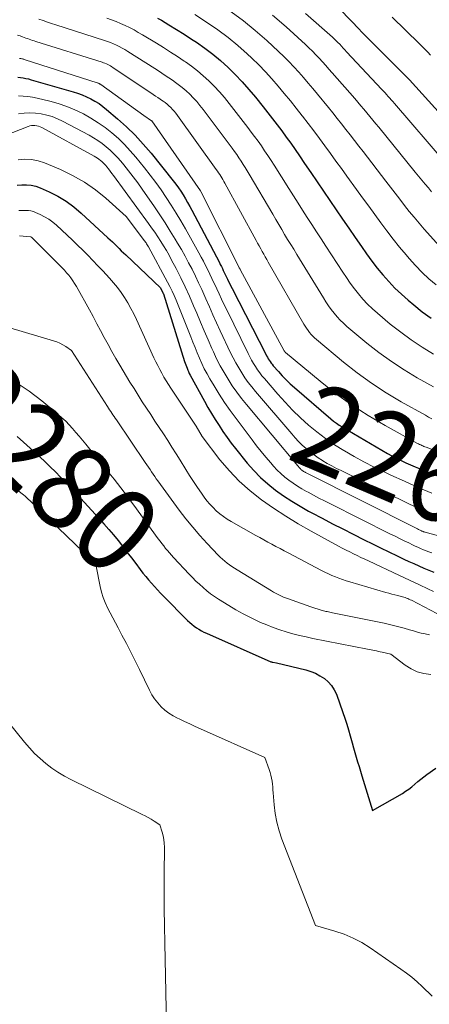
# Model space of a CAD drawing. Units: feet. Extents: x 1191672 to 1199172, y 7083870 to 7089450.
# Drawn here: x 1191764 to 1191812, y 7087764 to 7087879 of the extents above; entities that cross this region are included whole.
import ezdxf
from ezdxf.enums import TextEntityAlignment as Align

# ---------------------------------------------------------------- set-up
doc = ezdxf.new("R2010")
doc.units = ezdxf.units.FT
doc.header["$MEASUREMENT"] = 0
doc.layers.add('Level 44', color=7, linetype='Continuous', lineweight=0)
doc.layers.add('Level 45', color=7, linetype='Continuous', lineweight=0)
doc.styles.add('Style-ENGINEERING', font='ENGINEERING.shx')

msp = doc.modelspace()

# ---------------------------------------------------------------- linework, layer by layer
at = {"layer": 'Level 44', "color": 32, "linetype": 'Continuous', "lineweight": 30, "flags": 128}
for points, elevation in [([(1191801.14, 7087880.14), (1191803.48, 7087877.7), (1191803.52, 7087877.65), (1191809.24, 7087871.92), (1191817.03, 7087863.3)], 2240), ([(1191779.81, 7087879.12), (1191780.25, 7087878.87), (1191781.14, 7087878.34), (1191782.03, 7087877.8), (1191782.9, 7087877.24), (1191783.77, 7087876.68), (1191784.34, 7087876.3), (1191785.31, 7087875.63), (1191786.26, 7087874.92), (1191787.16, 7087874.16), (1191788.04, 7087873.36), (1191788.89, 7087872.53), (1191789.71, 7087871.67), (1191790.49, 7087870.79), (1191791.25, 7087869.88), (1191792.14, 7087868.77), (1191792.7, 7087868.07), (1191793.25, 7087867.37), (1191793.79, 7087866.66), (1191794.32, 7087865.94), (1191794.85, 7087865.22), (1191795.37, 7087864.49), (1191795.88, 7087863.76), (1191796.38, 7087863.02), (1191796.97, 7087862.15), (1191797.71, 7087861.06), (1191798.44, 7087859.97), (1191799.18, 7087858.89), (1191799.92, 7087857.8), (1191800.67, 7087856.72), (1191801.41, 7087855.64), (1191802.15, 7087854.56), (1191802.9, 7087853.48), (1191803.63, 7087852.42), (1191804.23, 7087851.57), (1191804.85, 7087850.73), (1191805.49, 7087849.91), (1191806.15, 7087849.1), (1191806.83, 7087848.32), (1191807.55, 7087847.56), (1191808.3, 7087846.85), (1191809.08, 7087846.16), (1191809.74, 7087845.6), (1191810.75, 7087844.81), (1191811.78, 7087844.04)], 2250), ([(1191763.47, 7087872.23), (1191763.79, 7087872.19), (1191764.1, 7087872.14), (1191764.42, 7087872.08), (1191764.73, 7087872.01), (1191765.03, 7087871.92), (1191769.93, 7087870.52), (1191770.46, 7087870.35), (1191770.99, 7087870.16), (1191771.5, 7087869.93), (1191772, 7087869.69), (1191772.49, 7087869.42), (1191772.96, 7087869.13), (1191773.41, 7087868.8), (1191773.85, 7087868.45), (1191775.14, 7087867.35), (1191776.18, 7087866.41), (1191777.19, 7087865.43), (1191778.13, 7087864.39), (1191779.05, 7087863.32), (1191781.62, 7087860.12), (1191781.94, 7087859.72), (1191782.24, 7087859.3), (1191782.53, 7087858.88), (1191782.8, 7087858.45), (1191783.07, 7087858.01), (1191783.32, 7087857.57), (1191783.57, 7087857.12), (1191783.82, 7087856.67), (1191787.03, 7087850.56), (1191787.14, 7087850.33), (1191787.26, 7087850.1), (1191787.38, 7087849.87), (1191787.49, 7087849.63), (1191787.6, 7087849.4), (1191787.71, 7087849.16), (1191787.82, 7087848.93), (1191787.94, 7087848.7), (1191787.97, 7087848.62), (1191788.1, 7087848.34), (1191788.24, 7087848.07), (1191788.37, 7087847.8), (1191788.51, 7087847.53), (1191792.45, 7087839.83), (1191792.55, 7087839.65), (1191792.65, 7087839.48), (1191792.75, 7087839.31), (1191792.85, 7087839.14), (1191792.97, 7087838.98), (1191793.08, 7087838.81), (1191793.21, 7087838.66), (1191793.33, 7087838.5), (1191793.94, 7087837.81), (1191794.38, 7087837.32), (1191794.83, 7087836.85), (1191795.31, 7087836.39), (1191795.79, 7087835.95), (1191800.07, 7087832.27), (1191800.38, 7087832.01), (1191800.7, 7087831.77), (1191801.03, 7087831.55), (1191801.37, 7087831.34), (1191806.66, 7087828.24), (1191807.19, 7087827.95), (1191807.72, 7087827.66), (1191808.26, 7087827.4), (1191808.81, 7087827.14), (1191809.37, 7087826.9), (1191809.92, 7087826.66), (1191810.48, 7087826.43), (1191811.04, 7087826.21), (1191819.72, 7087822.81)], 2260), ([(1191763.41, 7087859.58), (1191763.94, 7087859.64), (1191763.96, 7087859.64), (1191764.5, 7087859.65), (1191765.04, 7087859.6), (1191765.56, 7087859.48), (1191766.07, 7087859.29), (1191767.13, 7087858.81), (1191768.14, 7087858.3), (1191769.11, 7087857.73), (1191770.01, 7087857.06), (1191770.88, 7087856.34), (1191774, 7087853.46), (1191774.26, 7087853.21), (1191774.53, 7087852.96), (1191774.79, 7087852.71), (1191775.04, 7087852.45), (1191775.3, 7087852.2), (1191775.56, 7087851.94), (1191775.82, 7087851.69), (1191776.08, 7087851.44), (1191780.13, 7087847.58), (1191780.46, 7087846.95), (1191780.47, 7087846.93), (1191780.48, 7087846.91), (1191780.49, 7087846.89), (1191780.49, 7087846.88), (1191782.97, 7087839), (1191783.03, 7087838.79), (1191783.1, 7087838.59), (1191783.17, 7087838.39), (1191783.25, 7087838.19), (1191783.33, 7087837.99), (1191783.42, 7087837.8), (1191783.51, 7087837.6), (1191783.61, 7087837.41), (1191785.29, 7087834.34), (1191785.69, 7087833.62), (1191786.11, 7087832.9), (1191786.54, 7087832.19), (1191786.99, 7087831.49), (1191787.45, 7087830.8), (1191787.92, 7087830.12), (1191788.42, 7087829.45), (1191788.93, 7087828.8), (1191790.29, 7087827.12), (1191791.04, 7087826.26), (1191791.83, 7087825.43), (1191792.69, 7087824.68), (1191793.58, 7087823.96), (1191794.52, 7087823.3), (1191795.48, 7087822.66), (1191796.46, 7087822.07), (1191797.46, 7087821.5), (1191797.83, 7087821.3), (1191799.03, 7087820.66), (1191800.24, 7087820.03), (1191801.45, 7087819.41), (1191802.67, 7087818.8), (1191803.95, 7087818.16), (1191804.91, 7087817.68), (1191805.88, 7087817.21), (1191806.84, 7087816.74), (1191807.81, 7087816.28), (1191808.58, 7087815.9), (1191809.16, 7087815.63), (1191809.75, 7087815.36), (1191810.33, 7087815.09), (1191810.91, 7087814.83), (1191811.51, 7087814.59), (1191812.1, 7087814.36)], 2270), ([(1191763.41, 7087830.23), (1191764.15, 7087829.57), (1191766.03, 7087827.83), (1191766.65, 7087827.26), (1191767.26, 7087826.67), (1191767.87, 7087826.08), (1191768.47, 7087825.48), (1191769.06, 7087824.88), (1191769.65, 7087824.27), (1191770.22, 7087823.65), (1191770.8, 7087823.03), (1191772.98, 7087820.65), (1191773.54, 7087820.01), (1191774.1, 7087819.37), (1191774.65, 7087818.72), (1191775.18, 7087818.06), (1191775.71, 7087817.39), (1191776.23, 7087816.72), (1191776.75, 7087816.04), (1191777.26, 7087815.36), (1191777.78, 7087814.68), (1191778.1, 7087814.26), (1191778.42, 7087813.86), (1191778.76, 7087813.46), (1191779.09, 7087813.06), (1191779.44, 7087812.67), (1191779.79, 7087812.29), (1191780.15, 7087811.91), (1191780.51, 7087811.54), (1191783.31, 7087808.73), (1191783.56, 7087808.5), (1191783.81, 7087808.28), (1191784.08, 7087808.07), (1191784.35, 7087807.87), (1191784.64, 7087807.69), (1191784.93, 7087807.52), (1191785.23, 7087807.36), (1191785.54, 7087807.22), (1191793.06, 7087803.89), (1191793.07, 7087803.89), (1191793.09, 7087803.88), (1191793.11, 7087803.88), (1191793.12, 7087803.87), (1191793.19, 7087803.85), (1191793.21, 7087803.84), (1191793.22, 7087803.84), (1191793.24, 7087803.84), (1191793.26, 7087803.83), (1191793.69, 7087803.75), (1191797.12, 7087802.93), (1191797.7, 7087802.75), (1191798.26, 7087802.54), (1191798.78, 7087802.26), (1191799.3, 7087801.94), (1191799.75, 7087801.55), (1191800.14, 7087801.12), (1191800.45, 7087800.62), (1191800.7, 7087800.09), (1191801.47, 7087797.95), (1191801.71, 7087797.28), (1191801.93, 7087796.6), (1191802.14, 7087795.92), (1191802.33, 7087795.23), (1191802.41, 7087794.96), (1191802.56, 7087794.4), (1191802.71, 7087793.85), (1191802.87, 7087793.3), (1191803.02, 7087792.75), (1191803.19, 7087792.2), (1191803.35, 7087791.66), (1191803.52, 7087791.11), (1191803.68, 7087790.56), (1191804.94, 7087786.49), (1191808.42, 7087788.51), (1191808.8, 7087788.75), (1191809.18, 7087789.01), (1191809.53, 7087789.29), (1191809.88, 7087789.58), (1191810.22, 7087789.88), (1191810.57, 7087790.17), (1191810.92, 7087790.45), (1191811.29, 7087790.72), (1191812.33, 7087791.45)], 2280)]:
    msp.add_lwpolyline(points, dxfattribs=dict(at, elevation=elevation))
at = {"layer": 'Level 45', "color": 32, "linetype": 'Continuous', "lineweight": 0, "flags": 128}
for points, elevation in [([(1191784.15, 7087879.54), (1191785.63, 7087878.59), (1191786.85, 7087877.75), (1191788.04, 7087876.86), (1191789.19, 7087875.92), (1191790.29, 7087874.94), (1191790.83, 7087874.44), (1191791.63, 7087873.66), (1191792.42, 7087872.86), (1191793.17, 7087872.03), (1191793.9, 7087871.18), (1191794.62, 7087870.32), (1191795.33, 7087869.45), (1191796.02, 7087868.58), (1191796.71, 7087867.71), (1191796.74, 7087867.67), (1191797.41, 7087866.81), (1191798.07, 7087865.94), (1191798.72, 7087865.06), (1191799.36, 7087864.18), (1191800, 7087863.29), (1191800.64, 7087862.41), (1191801.29, 7087861.53), (1191801.93, 7087860.64), (1191803.06, 7087859.08), (1191803.77, 7087858.11), (1191804.48, 7087857.14), (1191805.18, 7087856.18), (1191805.89, 7087855.21), (1191806.61, 7087854.25), (1191807.34, 7087853.3), (1191808.1, 7087852.37), (1191808.87, 7087851.45), (1191809.23, 7087851.03), (1191809.96, 7087850.21), (1191810.73, 7087849.41), (1191811.53, 7087848.66), (1191812.36, 7087847.93)], 2248), ([(1191788.39, 7087879.87), (1191789.83, 7087878.81), (1191791.21, 7087877.69), (1191792.56, 7087876.51), (1191793.94, 7087875.24), (1191794.56, 7087874.65), (1191795.16, 7087874.06), (1191795.74, 7087873.44), (1191796.3, 7087872.81), (1191796.85, 7087872.17), (1191797.4, 7087871.53), (1191797.95, 7087870.88), (1191798.49, 7087870.23), (1191799.77, 7087868.67), (1191800.29, 7087868.04), (1191800.81, 7087867.4), (1191801.32, 7087866.76), (1191801.82, 7087866.12), (1191802.32, 7087865.47), (1191802.82, 7087864.82), (1191803.32, 7087864.17), (1191803.82, 7087863.52), (1191806.47, 7087860.08), (1191807.02, 7087859.37), (1191807.57, 7087858.66), (1191808.12, 7087857.95), (1191808.67, 7087857.24), (1191809.23, 7087856.54), (1191809.8, 7087855.84), (1191810.38, 7087855.15), (1191810.97, 7087854.47), (1191812.74, 7087852.45)], 2246), ([(1191793.24, 7087879.46), (1191794.83, 7087878.1), (1191797.08, 7087876.05), (1191797.5, 7087875.66), (1191797.91, 7087875.26), (1191798.31, 7087874.85), (1191798.7, 7087874.44), (1191799.08, 7087874.01), (1191799.46, 7087873.59), (1191799.84, 7087873.16), (1191800.22, 7087872.73), (1191802.86, 7087869.71), (1191803.22, 7087869.3), (1191803.58, 7087868.89), (1191803.93, 7087868.47), (1191804.28, 7087868.05), (1191804.63, 7087867.63), (1191804.98, 7087867.21), (1191805.33, 7087866.78), (1191805.67, 7087866.36), (1191809.93, 7087861.12), (1191810.31, 7087860.66), (1191810.69, 7087860.19), (1191811.07, 7087859.73), (1191811.46, 7087859.27), (1191811.84, 7087858.81)], 2244), ([(1191797.11, 7087879.68), (1191800.25, 7087876.88), (1191800.47, 7087876.68), (1191800.68, 7087876.48), (1191800.89, 7087876.27), (1191801.1, 7087876.06), (1191801.3, 7087875.84), (1191801.5, 7087875.63), (1191801.7, 7087875.41), (1191801.9, 7087875.2), (1191806.02, 7087870.8), (1191806.2, 7087870.59), (1191806.39, 7087870.39), (1191806.57, 7087870.19), (1191806.76, 7087869.98), (1191806.94, 7087869.78), (1191807.12, 7087869.57), (1191807.3, 7087869.37), (1191807.48, 7087869.16), (1191813.45, 7087862.19)], 2242), ([(1191765.94, 7087879.02), (1191766.43, 7087878.84), (1191766.93, 7087878.66), (1191767.42, 7087878.5), (1191767.92, 7087878.33), (1191773.6, 7087876.52), (1191773.95, 7087876.4), (1191774.31, 7087876.27), (1191774.65, 7087876.12), (1191774.99, 7087875.97), (1191775.33, 7087875.8), (1191775.66, 7087875.63), (1191775.99, 7087875.44), (1191776.31, 7087875.24), (1191779.49, 7087873.22), (1191780.04, 7087872.87), (1191780.58, 7087872.51), (1191781.12, 7087872.15), (1191781.66, 7087871.79), (1191781.75, 7087871.73), (1191782.23, 7087871.38), (1191782.69, 7087871.02), (1191783.14, 7087870.63), (1191783.57, 7087870.23), (1191783.98, 7087869.8), (1191784.38, 7087869.37), (1191784.76, 7087868.91), (1191785.12, 7087868.45), (1191788.52, 7087863.91), (1191788.79, 7087863.54), (1191789.05, 7087863.17), (1191789.31, 7087862.79), (1191789.56, 7087862.42), (1191789.81, 7087862.03), (1191790.05, 7087861.65), (1191790.29, 7087861.26), (1191790.53, 7087860.87), (1191793.27, 7087856.19), (1191793.62, 7087855.6), (1191793.96, 7087855.01), (1191794.31, 7087854.43), (1191794.66, 7087853.84), (1191795.01, 7087853.26), (1191795.37, 7087852.68), (1191795.72, 7087852.1), (1191796.08, 7087851.51), (1191799.19, 7087846.42), (1191799.49, 7087845.96), (1191799.79, 7087845.51), (1191800.11, 7087845.07), (1191800.43, 7087844.64), (1191800.78, 7087844.22), (1191801.15, 7087843.82), (1191801.53, 7087843.45), (1191801.94, 7087843.09), (1191804.28, 7087841.14), (1191805.68, 7087840.03), (1191807.13, 7087838.97), (1191808.63, 7087838), (1191810.16, 7087837.07), (1191812.04, 7087836.01)], 2254), ([(1191773.87, 7087879.1), (1191774.42, 7087878.91), (1191774.96, 7087878.71), (1191775.49, 7087878.49), (1191776.02, 7087878.26), (1191776.54, 7087878.01), (1191777.05, 7087877.74), (1191777.55, 7087877.46), (1191778.05, 7087877.17), (1191779.67, 7087876.19), (1191780.49, 7087875.68), (1191781.31, 7087875.16), (1191782.12, 7087874.64), (1191782.92, 7087874.1), (1191783.05, 7087874.02), (1191783.77, 7087873.51), (1191784.48, 7087872.97), (1191785.15, 7087872.39), (1191785.8, 7087871.79), (1191786.43, 7087871.16), (1191787.03, 7087870.52), (1191787.61, 7087869.84), (1191788.17, 7087869.15), (1191790.34, 7087866.35), (1191790.75, 7087865.81), (1191791.15, 7087865.27), (1191791.55, 7087864.73), (1191791.94, 7087864.18), (1191792.32, 7087863.62), (1191792.7, 7087863.06), (1191793.07, 7087862.5), (1191793.43, 7087861.93), (1191795.15, 7087859.19), (1191795.68, 7087858.35), (1191796.22, 7087857.51), (1191796.75, 7087856.67), (1191797.29, 7087855.83), (1191797.83, 7087854.99), (1191798.37, 7087854.15), (1191798.92, 7087853.32), (1191799.46, 7087852.48), (1191801.44, 7087849.44), (1191801.88, 7087848.79), (1191802.33, 7087848.14), (1191802.81, 7087847.5), (1191803.3, 7087846.88), (1191803.81, 7087846.27), (1191804.35, 7087845.69), (1191804.92, 7087845.15), (1191805.51, 7087844.62), (1191807.01, 7087843.37), (1191808.22, 7087842.42), (1191809.45, 7087841.51), (1191810.74, 7087840.66), (1191812.05, 7087839.86)], 2252), ([(1191807.23, 7087879.25), (1191810.38, 7087876.15), (1191810.72, 7087875.82), (1191811.06, 7087875.48), (1191811.39, 7087875.13), (1191811.72, 7087874.78)], 2238), ([(1191763.43, 7087877.15), (1191763.76, 7087877.04), (1191764.03, 7087876.94), (1191764.23, 7087876.87), (1191764.42, 7087876.8), (1191764.62, 7087876.73), (1191764.81, 7087876.65), (1191765, 7087876.58), (1191765.2, 7087876.51), (1191765.39, 7087876.45), (1191765.59, 7087876.38), (1191773.32, 7087873.96), (1191773.49, 7087873.9), (1191773.65, 7087873.84), (1191773.82, 7087873.77), (1191773.98, 7087873.7), (1191774.13, 7087873.62), (1191774.29, 7087873.53), (1191774.44, 7087873.44), (1191774.59, 7087873.35), (1191779.3, 7087870.21), (1191779.58, 7087870.02), (1191779.85, 7087869.84), (1191780.12, 7087869.65), (1191780.39, 7087869.47), (1191780.44, 7087869.43), (1191780.68, 7087869.25), (1191780.91, 7087869.07), (1191781.13, 7087868.87), (1191781.35, 7087868.67), (1191781.55, 7087868.45), (1191781.75, 7087868.23), (1191781.94, 7087868), (1191782.12, 7087867.76), (1191786.67, 7087861.44), (1191786.8, 7087861.25), (1191786.94, 7087861.05), (1191787.07, 7087860.85), (1191787.19, 7087860.65), (1191787.32, 7087860.45), (1191787.44, 7087860.25), (1191787.56, 7087860.04), (1191787.67, 7087859.84), (1191791.33, 7087853.13), (1191791.5, 7087852.81), (1191791.68, 7087852.49), (1191791.86, 7087852.17), (1191792.03, 7087851.85), (1191792.21, 7087851.54), (1191792.39, 7087851.22), (1191792.57, 7087850.9), (1191792.75, 7087850.59), (1191796.91, 7087843.37), (1191797.06, 7087843.12), (1191797.22, 7087842.87), (1191797.39, 7087842.63), (1191797.56, 7087842.39), (1191797.75, 7087842.16), (1191797.94, 7087841.95), (1191798.15, 7087841.74), (1191798.37, 7087841.55), (1191801.55, 7087838.91), (1191803.15, 7087837.65), (1191804.81, 7087836.44), (1191806.52, 7087835.33), (1191808.28, 7087834.29), (1191811.11, 7087832.7), (1191811.48, 7087832.5), (1191811.86, 7087832.3)], 2256), ([(1191763.67, 7087874.42), (1191763.75, 7087874.4), (1191763.84, 7087874.39), (1191763.92, 7087874.37), (1191764, 7087874.35), (1191764.08, 7087874.33), (1191764.16, 7087874.31), (1191764.24, 7087874.28), (1191764.32, 7087874.26), (1191772.75, 7087871.57), (1191772.8, 7087871.55), (1191772.86, 7087871.53), (1191772.91, 7087871.51), (1191772.97, 7087871.48), (1191773.02, 7087871.45), (1191773.07, 7087871.42), (1191773.12, 7087871.39), (1191773.17, 7087871.36), (1191778.2, 7087867.76), (1191779.11, 7087867.13), (1191779.12, 7087867.12), (1191779.14, 7087867.1), (1191784.81, 7087858.92), (1191784.85, 7087858.86), (1191789.34, 7087849.97), (1191789.35, 7087849.95), (1191789.36, 7087849.93), (1191789.37, 7087849.91), (1191789.38, 7087849.89), (1191789.43, 7087849.81), (1191789.44, 7087849.79), (1191789.45, 7087849.77), (1191789.46, 7087849.76), (1191789.47, 7087849.74), (1191794.61, 7087840.24), (1191794.62, 7087840.22), (1191794.63, 7087840.2), (1191794.64, 7087840.19), (1191794.65, 7087840.17), (1191794.7, 7087840.1), (1191794.71, 7087840.08), (1191794.73, 7087840.07), (1191794.76, 7087840.04), (1191798.81, 7087836.68), (1191800.62, 7087835.26), (1191802.48, 7087833.91), (1191804.42, 7087832.67), (1191806.4, 7087831.51), (1191810.19, 7087829.41), (1191810.31, 7087829.35), (1191810.43, 7087829.29), (1191810.56, 7087829.23), (1191810.68, 7087829.17), (1191810.81, 7087829.12), (1191810.93, 7087829.07), (1191811.06, 7087829.02), (1191811.19, 7087828.97), (1191822.54, 7087824.51)], 2258), ([(1191763.55, 7087870.03), (1191764.1, 7087870.01), (1191764.65, 7087869.97), (1191765.2, 7087869.88), (1191765.74, 7087869.77), (1191767.2, 7087869.42), (1191768.2, 7087869.14), (1191769.18, 7087868.81), (1191770.14, 7087868.41), (1191771.08, 7087867.96), (1191771.15, 7087867.92), (1191772.02, 7087867.43), (1191772.87, 7087866.9), (1191773.68, 7087866.32), (1191774.47, 7087865.7), (1191775.22, 7087865.04), (1191775.94, 7087864.35), (1191776.62, 7087863.62), (1191777.27, 7087862.86), (1191778.29, 7087861.62), (1191778.95, 7087860.77), (1191779.6, 7087859.92), (1191780.22, 7087859.04), (1191780.82, 7087858.16), (1191781.4, 7087857.25), (1191781.96, 7087856.34), (1191782.51, 7087855.42), (1191783.05, 7087854.49), (1191784.62, 7087851.69), (1191784.89, 7087851.2), (1191785.16, 7087850.7), (1191785.42, 7087850.2), (1191785.67, 7087849.7), (1191785.92, 7087849.19), (1191786.16, 7087848.68), (1191786.4, 7087848.17), (1191786.64, 7087847.66), (1191786.72, 7087847.48), (1191786.99, 7087846.88), (1191787.27, 7087846.29), (1191787.56, 7087845.69), (1191787.85, 7087845.1), (1191790.39, 7087839.92), (1191790.59, 7087839.53), (1191790.8, 7087839.15), (1191791.02, 7087838.77), (1191791.25, 7087838.4), (1191791.49, 7087838.03), (1191791.75, 7087837.68), (1191792.01, 7087837.33), (1191792.29, 7087837), (1191793.86, 7087835.18), (1191794.71, 7087834.23), (1191795.59, 7087833.31), (1191796.5, 7087832.42), (1191797.44, 7087831.56), (1191798.43, 7087830.75), (1191799.44, 7087829.98), (1191800.49, 7087829.26), (1191801.56, 7087828.58), (1191801.64, 7087828.54), (1191802.78, 7087827.88), (1191803.93, 7087827.25), (1191805.11, 7087826.65), (1191806.29, 7087826.08), (1191807.07, 7087825.71), (1191808.66, 7087824.99), (1191810.26, 7087824.28), (1191811.87, 7087823.61)], 2262), ([(1191763.56, 7087867.92), (1191764.22, 7087868.01), (1191764.88, 7087868.05), (1191765.54, 7087868.02), (1191766.2, 7087867.94), (1191766.85, 7087867.8), (1191767.49, 7087867.61), (1191768.1, 7087867.37), (1191768.71, 7087867.08), (1191771.79, 7087865.43), (1191772.31, 7087865.13), (1191772.82, 7087864.81), (1191773.32, 7087864.46), (1191773.8, 7087864.09), (1191774.25, 7087863.69), (1191774.69, 7087863.28), (1191775.11, 7087862.84), (1191775.51, 7087862.39), (1191775.86, 7087861.96), (1191776.42, 7087861.27), (1191776.96, 7087860.57), (1191777.48, 7087859.86), (1191777.99, 7087859.13), (1191779.43, 7087857.06), (1191780.06, 7087856.13), (1191780.68, 7087855.18), (1191781.29, 7087854.23), (1191781.88, 7087853.27), (1191782.14, 7087852.83), (1191782.59, 7087852.08), (1191783.02, 7087851.31), (1191783.43, 7087850.54), (1191783.84, 7087849.77), (1191784.22, 7087848.98), (1191784.6, 7087848.19), (1191784.97, 7087847.4), (1191785.33, 7087846.6), (1191785.45, 7087846.33), (1191785.86, 7087845.39), (1191786.28, 7087844.45), (1191786.71, 7087843.52), (1191787.14, 7087842.59), (1191788.34, 7087840.02), (1191788.64, 7087839.41), (1191788.95, 7087838.82), (1191789.29, 7087838.23), (1191789.64, 7087837.66), (1191790.02, 7087837.09), (1191790.41, 7087836.54), (1191790.82, 7087836.01), (1191791.25, 7087835.49), (1191795.48, 7087830.52), (1191795.88, 7087830.07), (1191796.29, 7087829.64), (1191796.72, 7087829.22), (1191797.16, 7087828.81), (1191797.62, 7087828.43), (1191798.09, 7087828.06), (1191798.58, 7087827.72), (1191799.09, 7087827.4), (1191799.11, 7087827.39), (1191799.63, 7087827.08), (1191800.17, 7087826.79), (1191800.71, 7087826.5), (1191801.25, 7087826.23), (1191809.08, 7087822.39), (1191809.83, 7087822.03), (1191810.58, 7087821.69), (1191811.34, 7087821.37), (1191812.11, 7087821.06)], 2264), ([(1191761.98, 7087865.42), (1191764.67, 7087866.47), (1191764.86, 7087866.54), (1191765.06, 7087866.58), (1191765.27, 7087866.59), (1191765.47, 7087866.59), (1191765.68, 7087866.55), (1191765.88, 7087866.5), (1191766.07, 7087866.43), (1191766.26, 7087866.34), (1191772.41, 7087862.97), (1191772.6, 7087862.86), (1191772.78, 7087862.75), (1191772.95, 7087862.62), (1191773.13, 7087862.49), (1191773.29, 7087862.35), (1191773.45, 7087862.21), (1191773.6, 7087862.05), (1191773.74, 7087861.89), (1191773.87, 7087861.73), (1191774.07, 7087861.49), (1191774.27, 7087861.24), (1191774.47, 7087860.98), (1191774.66, 7087860.73), (1191778.74, 7087855.12), (1191779.11, 7087854.61), (1191779.47, 7087854.09), (1191779.83, 7087853.56), (1191780.18, 7087853.03), (1191780.51, 7087852.49), (1191780.84, 7087851.95), (1191781.15, 7087851.4), (1191781.45, 7087850.84), (1191781.97, 7087849.84), (1191782.51, 7087848.78), (1191783.03, 7087847.7), (1191783.53, 7087846.61), (1191784.01, 7087845.51), (1191784.38, 7087844.63), (1191784.82, 7087843.6), (1191785.26, 7087842.57), (1191785.71, 7087841.54), (1191786.16, 7087840.51), (1191786.33, 7087840.13), (1191786.71, 7087839.3), (1191787.12, 7087838.49), (1191787.57, 7087837.7), (1191788.04, 7087836.91), (1191788.54, 7087836.15), (1191789.07, 7087835.4), (1191789.62, 7087834.68), (1191790.19, 7087833.97), (1191796.2, 7087826.78), (1191796.27, 7087826.71), (1191796.33, 7087826.63), (1191796.4, 7087826.55), (1191796.47, 7087826.48), (1191796.51, 7087826.43), (1191796.56, 7087826.38), (1191796.61, 7087826.33), (1191796.66, 7087826.29), (1191796.71, 7087826.25), (1191796.77, 7087826.21), (1191796.83, 7087826.17), (1191796.88, 7087826.14), (1191796.94, 7087826.1), (1191796.96, 7087826.09), (1191797.04, 7087826.05), (1191797.11, 7087826.01), (1191797.18, 7087825.98), (1191797.25, 7087825.94), (1191810.09, 7087819.47), (1191810.19, 7087819.42), (1191810.3, 7087819.37), (1191810.4, 7087819.32), (1191810.5, 7087819.27), (1191810.59, 7087819.22), (1191810.65, 7087819.19), (1191810.71, 7087819.17), (1191810.77, 7087819.14), (1191810.84, 7087819.11), (1191810.9, 7087819.09), (1191810.97, 7087819.07), (1191811.03, 7087819.05), (1191811.09, 7087819.03), (1191821.09, 7087816.26)], 2266), ([(1191763.51, 7087862.55), (1191764.29, 7087862.62), (1191765.07, 7087862.61), (1191765.83, 7087862.46), (1191766.58, 7087862.21), (1191768.45, 7087861.42), (1191769.88, 7087860.73), (1191771.25, 7087859.96), (1191772.54, 7087859.05), (1191773.77, 7087858.06), (1191776.15, 7087855.94), (1191778.17, 7087853.25), (1191778.25, 7087853.15), (1191778.32, 7087853.04), (1191778.39, 7087852.94), (1191778.46, 7087852.84), (1191778.53, 7087852.73), (1191778.6, 7087852.62), (1191778.66, 7087852.51), (1191778.73, 7087852.4), (1191780.97, 7087848.27), (1191781.24, 7087847.75), (1191781.5, 7087847.22), (1191781.74, 7087846.69), (1191781.97, 7087846.15), (1191783.69, 7087841.87), (1191783.94, 7087841.24), (1191784.2, 7087840.62), (1191784.45, 7087839.99), (1191784.71, 7087839.37), (1191784.98, 7087838.75), (1191785.27, 7087838.14), (1191785.59, 7087837.55), (1191785.92, 7087836.96), (1191786.41, 7087836.14), (1191787.02, 7087835.16), (1191787.64, 7087834.2), (1191788.3, 7087833.25), (1191788.98, 7087832.32), (1191790.85, 7087829.84), (1191791.38, 7087829.15), (1191791.91, 7087828.47), (1191792.47, 7087827.8), (1191793.03, 7087827.14), (1191793.37, 7087826.75), (1191793.78, 7087826.3), (1191794.21, 7087825.88), (1191794.67, 7087825.48), (1191795.15, 7087825.1), (1191795.64, 7087824.75), (1191796.15, 7087824.42), (1191796.67, 7087824.1), (1191797.2, 7087823.81), (1191797.39, 7087823.7), (1191798.03, 7087823.37), (1191798.66, 7087823.03), (1191799.3, 7087822.71), (1191799.94, 7087822.38), (1191807.04, 7087818.82), (1191807.57, 7087818.56), (1191808.1, 7087818.3), (1191808.63, 7087818.04), (1191809.16, 7087817.78), (1191809.6, 7087817.56), (1191809.91, 7087817.41), (1191810.23, 7087817.27), (1191810.55, 7087817.13), (1191810.87, 7087816.99), (1191811.2, 7087816.86), (1191811.53, 7087816.74), (1191811.86, 7087816.63)], 2268), ([(1191763.58, 7087856.62), (1191763.87, 7087856.64), (1191764.16, 7087856.65), (1191764.45, 7087856.65), (1191764.73, 7087856.63), (1191765.01, 7087856.59), (1191765.29, 7087856.51), (1191765.55, 7087856.41), (1191766.08, 7087856.17), (1191766.59, 7087855.91), (1191767.08, 7087855.62), (1191767.55, 7087855.28), (1191767.99, 7087854.92), (1191768.61, 7087854.34), (1191769.23, 7087853.77), (1191769.85, 7087853.18), (1191770.45, 7087852.59), (1191771.06, 7087852), (1191771.65, 7087851.4), (1191772.24, 7087850.79), (1191772.82, 7087850.18), (1191773.4, 7087849.57), (1191774.18, 7087848.73), (1191774.66, 7087848.19), (1191775.12, 7087847.63), (1191775.55, 7087847.05), (1191775.95, 7087846.45), (1191776.33, 7087845.83), (1191776.69, 7087845.2), (1191777.02, 7087844.56), (1191777.33, 7087843.91), (1191779.38, 7087839.42), (1191779.59, 7087838.96), (1191779.82, 7087838.51), (1191780.05, 7087838.06), (1191780.3, 7087837.61), (1191780.55, 7087837.17), (1191780.81, 7087836.74), (1191781.08, 7087836.31), (1191781.36, 7087835.88), (1191784.24, 7087831.55), (1191784.32, 7087831.43), (1191785.01, 7087830.22), (1191787.1, 7087827.51), (1191788.2, 7087826.21), (1191789.36, 7087824.99), (1191790.63, 7087823.86), (1191791.96, 7087822.81), (1191793.37, 7087821.83), (1191794.79, 7087820.9), (1191796.25, 7087820.01), (1191797.74, 7087819.17), (1191800.96, 7087817.41), (1191801.39, 7087817.17), (1191801.83, 7087816.95), (1191802.26, 7087816.73), (1191802.7, 7087816.51), (1191803.14, 7087816.3), (1191803.58, 7087816.09), (1191804.03, 7087815.88), (1191804.47, 7087815.67), (1191808.1, 7087813.98), (1191808.68, 7087813.71), (1191809.25, 7087813.43), (1191809.83, 7087813.16), (1191810.41, 7087812.89), (1191811.38, 7087812.42), (1191812.04, 7087812.12)], 2272), ([(1191763.67, 7087853.66), (1191764.95, 7087853.55), (1191764.99, 7087853.55), (1191765.06, 7087853.52), (1191765.13, 7087853.45), (1191768.37, 7087850.22), (1191768.64, 7087849.94), (1191768.91, 7087849.65), (1191769.17, 7087849.36), (1191769.42, 7087849.06), (1191769.67, 7087848.75), (1191769.9, 7087848.43), (1191770.11, 7087848.1), (1191770.31, 7087847.76), (1191771.83, 7087845.03), (1191772.28, 7087844.23), (1191772.72, 7087843.41), (1191773.15, 7087842.6), (1191773.58, 7087841.78), (1191774.02, 7087840.97), (1191774.46, 7087840.16), (1191774.92, 7087839.35), (1191775.39, 7087838.56), (1191776.58, 7087836.59), (1191777.05, 7087835.82), (1191777.53, 7087835.05), (1191778.01, 7087834.29), (1191778.51, 7087833.54), (1191779.01, 7087832.79), (1191779.5, 7087832.03), (1191780, 7087831.28), (1191780.49, 7087830.52), (1191780.99, 7087829.75), (1191781.48, 7087828.98), (1191781.96, 7087828.21), (1191782.44, 7087827.44), (1191783.12, 7087826.35), (1191783.55, 7087825.65), (1191784, 7087824.96), (1191784.46, 7087824.28), (1191784.93, 7087823.6), (1191785.26, 7087823.14), (1191785.58, 7087822.71), (1191785.92, 7087822.3), (1191786.29, 7087821.91), (1191786.67, 7087821.53), (1191787.08, 7087821.18), (1191787.5, 7087820.86), (1191787.94, 7087820.56), (1191788.4, 7087820.28), (1191791.29, 7087818.66), (1191791.76, 7087818.4), (1191792.23, 7087818.14), (1191792.7, 7087817.88), (1191793.17, 7087817.63), (1191793.64, 7087817.37), (1191794.12, 7087817.12), (1191794.59, 7087816.87), (1191795.07, 7087816.62), (1191798.97, 7087814.56), (1191799.37, 7087814.36), (1191799.77, 7087814.17), (1191800.18, 7087813.99), (1191800.59, 7087813.82), (1191801, 7087813.66), (1191801.42, 7087813.51), (1191801.84, 7087813.37), (1191802.27, 7087813.24), (1191806.47, 7087812), (1191806.82, 7087811.9), (1191807.17, 7087811.8), (1191807.52, 7087811.71), (1191807.88, 7087811.62), (1191808.28, 7087811.52), (1191808.43, 7087811.48), (1191808.58, 7087811.44), (1191808.74, 7087811.39), (1191808.89, 7087811.34), (1191809.04, 7087811.28), (1191809.18, 7087811.22), (1191809.33, 7087811.15), (1191809.47, 7087811.08), (1191813.17, 7087809.13)], 2274), ([(1191757.38, 7087844.46), (1191767.66, 7087841.41), (1191768.03, 7087841.28), (1191768.4, 7087841.13), (1191768.75, 7087840.95), (1191769.09, 7087840.74), (1191769.75, 7087840.29), (1191773.94, 7087833.74), (1191774.07, 7087833.54), (1191774.2, 7087833.34), (1191774.33, 7087833.15), (1191774.46, 7087832.95), (1191774.59, 7087832.75), (1191774.72, 7087832.56), (1191774.86, 7087832.36), (1191774.99, 7087832.16), (1191778.37, 7087827.19), (1191778.55, 7087826.92), (1191778.74, 7087826.65), (1191778.92, 7087826.37), (1191779.1, 7087826.1), (1191779.28, 7087825.83), (1191779.47, 7087825.56), (1191779.66, 7087825.29), (1191779.85, 7087825.03), (1191782.34, 7087821.62), (1191783.11, 7087820.6), (1191783.91, 7087819.61), (1191784.74, 7087818.64), (1191785.6, 7087817.7), (1191786.87, 7087816.36), (1191787.12, 7087816.11), (1191787.38, 7087815.87), (1191787.65, 7087815.64), (1191787.92, 7087815.42), (1191788.21, 7087815.21), (1191788.5, 7087815.01), (1191788.79, 7087814.82), (1191789.09, 7087814.63), (1191793.14, 7087812.17), (1191793.36, 7087812.04), (1191793.59, 7087811.91), (1191793.82, 7087811.79), (1191794.05, 7087811.67), (1191794.29, 7087811.56), (1191794.52, 7087811.46), (1191794.76, 7087811.36), (1191795.01, 7087811.27), (1191797.72, 7087810.3), (1191799.05, 7087809.9), (1191799.19, 7087809.86), (1191799.34, 7087809.82), (1191799.49, 7087809.78), (1191799.64, 7087809.75), (1191799.8, 7087809.71), (1191799.95, 7087809.68), (1191800.11, 7087809.64), (1191800.26, 7087809.61), (1191805.51, 7087808.56), (1191806.3, 7087808.39), (1191807.08, 7087808.21), (1191807.85, 7087808.01), (1191808.63, 7087807.8), (1191809.25, 7087807.62), (1191809.71, 7087807.5), (1191810.17, 7087807.37), (1191810.63, 7087807.25), (1191811.1, 7087807.14), (1191811.57, 7087807.04)], 2276), ([(1191763.26, 7087836.52), (1191764.79, 7087835.51), (1191766.26, 7087834.41), (1191768.19, 7087832.81), (1191768.63, 7087832.42), (1191769.07, 7087832.02), (1191769.48, 7087831.59), (1191769.88, 7087831.15), (1191770.27, 7087830.7), (1191770.65, 7087830.25), (1191771.03, 7087829.79), (1191771.41, 7087829.33), (1191773.93, 7087826.21), (1191774.33, 7087825.72), (1191774.73, 7087825.23), (1191775.12, 7087824.73), (1191775.51, 7087824.23), (1191775.89, 7087823.73), (1191776.28, 7087823.22), (1191776.66, 7087822.71), (1191777.03, 7087822.2), (1191779.89, 7087818.28), (1191780.1, 7087817.99), (1191780.31, 7087817.71), (1191780.52, 7087817.43), (1191780.74, 7087817.15), (1191780.96, 7087816.88), (1191781.19, 7087816.61), (1191781.43, 7087816.35), (1191781.66, 7087816.09), (1191783.5, 7087814.14), (1191783.89, 7087813.73), (1191784.29, 7087813.33), (1191784.7, 7087812.95), (1191785.12, 7087812.57), (1191785.55, 7087812.2), (1191786, 7087811.85), (1191786.46, 7087811.53), (1191786.93, 7087811.21), (1191788.13, 7087810.46), (1191788.96, 7087809.96), (1191789.81, 7087809.49), (1191790.67, 7087809.05), (1191791.54, 7087808.64), (1191791.84, 7087808.5), (1191792.58, 7087808.19), (1191793.33, 7087807.9), (1191794.09, 7087807.63), (1191794.85, 7087807.39), (1191795.63, 7087807.17), (1191796.4, 7087806.97), (1191797.18, 7087806.79), (1191797.97, 7087806.63), (1191804.33, 7087805.38), (1191804.54, 7087805.34), (1191804.76, 7087805.29), (1191804.97, 7087805.25), (1191805.19, 7087805.21), (1191805.4, 7087805.16), (1191805.62, 7087805.11), (1191805.83, 7087805.07), (1191806.05, 7087805.01), (1191807.07, 7087804.77), (1191808.75, 7087803.49), (1191809.44, 7087803.05), (1191810.16, 7087802.71), (1191810.93, 7087802.52), (1191811.74, 7087802.41)], 2278), ([(1191755.94, 7087829.63), (1191764.12, 7087823.42), (1191764.14, 7087823.41), (1191764.15, 7087823.39), (1191764.17, 7087823.38), (1191764.19, 7087823.36), (1191764.26, 7087823.31), (1191764.27, 7087823.29), (1191764.29, 7087823.28), (1191764.31, 7087823.26), (1191764.32, 7087823.25), (1191772.1, 7087815.8), (1191772.15, 7087815.73), (1191772.64, 7087815.06), (1191773.11, 7087812.69), (1191773.26, 7087812.04), (1191773.45, 7087811.42), (1191773.69, 7087810.8), (1191773.97, 7087810.2), (1191774.27, 7087809.61), (1191774.58, 7087809.02), (1191774.88, 7087808.44), (1191775.2, 7087807.85), (1191775.64, 7087807.02), (1191776.17, 7087806.01), (1191776.69, 7087805), (1191777.2, 7087803.99), (1191777.69, 7087802.97), (1191778.85, 7087800.57), (1191779.13, 7087800.04), (1191779.45, 7087799.54), (1191779.82, 7087799.08), (1191780.22, 7087798.64), (1191780.66, 7087798.24), (1191781.12, 7087797.88), (1191781.62, 7087797.57), (1191782.15, 7087797.29), (1191782.31, 7087797.21), (1191782.94, 7087796.92), (1191783.57, 7087796.63), (1191784.19, 7087796.34), (1191784.82, 7087796.06), (1191792.36, 7087792.69), (1191792.86, 7087791.28), (1191792.97, 7087790.96), (1191793.06, 7087790.62), (1191793.13, 7087790.28), (1191793.18, 7087789.94), (1191793.23, 7087789.6), (1191793.26, 7087789.26), (1191793.29, 7087788.91), (1191793.32, 7087788.57), (1191793.43, 7087787.17), (1191793.55, 7087786.14), (1191793.73, 7087785.13), (1191794, 7087784.13), (1191794.34, 7087783.15), (1191798.28, 7087773.06), (1191800.51, 7087772.42), (1191801.61, 7087772.04), (1191802.67, 7087771.6), (1191803.68, 7087771.06), (1191804.66, 7087770.45), (1191808.23, 7087767.98), (1191808.89, 7087767.5), (1191809.53, 7087767.01), (1191810.14, 7087766.48), (1191810.73, 7087765.93), (1191811.9, 7087764.81)], 2282), ([(1191750.61, 7087811.37), (1191764.26, 7087794.48), (1191764.83, 7087793.82), (1191765.43, 7087793.18), (1191766.07, 7087792.58), (1191766.73, 7087792), (1191767.43, 7087791.47), (1191768.16, 7087790.98), (1191768.91, 7087790.53), (1191769.68, 7087790.12), (1191778.01, 7087786.05), (1191778.37, 7087785.87), (1191778.72, 7087785.68), (1191779.06, 7087785.48), (1191779.41, 7087785.26), (1191780.08, 7087784.83), (1191780.35, 7087783.97), (1191780.46, 7087783.54), (1191780.55, 7087783.11), (1191780.59, 7087782.67), (1191780.61, 7087782.22), (1191780.59, 7087779.08), (1191780.58, 7087777.05), (1191780.59, 7087775.03), (1191780.61, 7087773.01), (1191780.64, 7087770.99), (1191780.89, 7087759.49)], 2284)]:
    msp.add_lwpolyline(points, dxfattribs=dict(at, elevation=elevation))

# ---------------------------------------------------------------- texts
at = {"layer": 'Level 44', "color": 32, "linetype": 'Continuous', "lineweight": 13, "style": 'Style-ENGINEERING'}
for s, height, rotation, width, p in [(' 2280 ', 10, 316.3988, 0.94, (1191767.23, 7087826.71, 2280)), (' 2260 ', 9.99, 336.9301, 0.93994, (1191809.73, 7087826.74, 2260))]:
    msp.add_text(s, height=height, rotation=rotation, dxfattribs=dict(at, width=width)).set_placement(p, align=Align.MIDDLE_CENTER)

doc.saveas('drawing.dxf')
